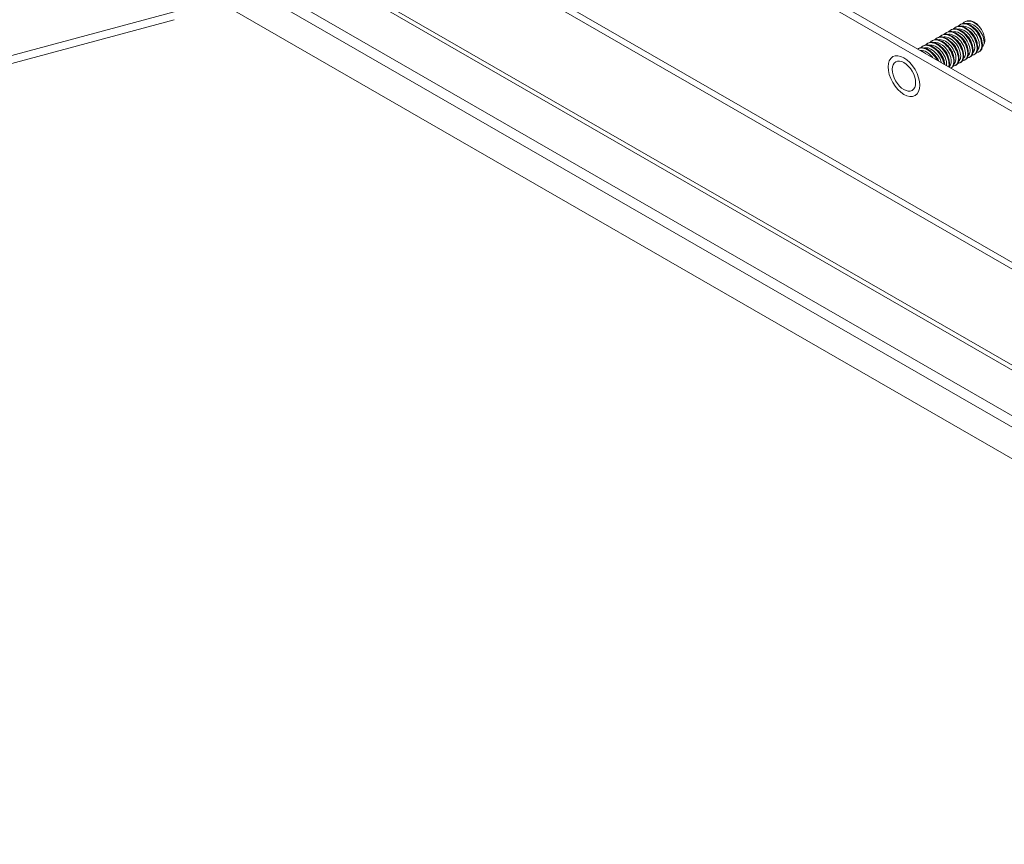
# Model space of a CAD drawing. Units: inches. Extents: x -56 to 106, y -74 to 74.
# Drawn here: x 86 to 90, y 49 to 53 of the extents above; entities that cross this region are included whole.
import ezdxf

# ---------------------------------------------------------------- set-up
doc = ezdxf.new("R2010")
doc.units = ezdxf.units.IN
doc.header["$LTSCALE"] = 6.5
doc.header["$MEASUREMENT"] = 0
doc.layers.add('Visible (ANSI)', color=7, linetype='Continuous', lineweight=5)
doc.layers.add('Visible Narrow (ANSI)', color=7, linetype='Continuous', lineweight=5)

msp = doc.modelspace()

# ---------------------------------------------------------------- linework, layer by layer
at = {"layer": 'Visible (ANSI)'}
for p, q in [((93.0717, 50.4459), (87.6346, 53.5769)), ((87.6655, 53.5947), (93.0717, 50.4815)), ((86.6568, 53.0071), (93.0717, 49.3131)), ((93.0671, 48.8992), (86.2954, 52.7988)), ((93.0889, 48.8865), (86.3173, 52.7861)), ((77.1486, 50.1262), (86.3626, 52.6004)), ((77.1486, 50.0904), (86.3626, 52.5647)), ((89.891, 52.5548), (89.8936, 52.5563)), ((89.8283, 52.5187), (89.8309, 52.5202)), ((89.8492, 52.5308), (89.8518, 52.5323)), ((89.8701, 52.5428), (89.8727, 52.5443)), ((89.7447, 52.4706), (89.7473, 52.4721)), ((89.7656, 52.4826), (89.7682, 52.4841)), ((89.7865, 52.4947), (89.7891, 52.4962)), ((89.8074, 52.5067), (89.81, 52.5082)), ((89.682, 52.4345), (89.6847, 52.436)), ((89.7029, 52.4465), (89.7055, 52.448)), ((89.7238, 52.4586), (89.7264, 52.4601)), ((89.8916, 52.3847), (89.8942, 52.3862)), ((89.9125, 52.3967), (89.9151, 52.3982)), ((89.9333, 52.4088), (89.936, 52.4103)), ((89.9542, 52.4208), (89.9568, 52.4223)), ((89.8291, 52.3487), (89.8315, 52.3501)), ((89.8498, 52.3606), (89.8524, 52.3621)), ((89.8707, 52.3727), (89.8733, 52.3742))]:
    msp.add_line(p, q, dxfattribs=at)
msp.add_ellipse((89.9327, 52.4936), major_axis=(-0.0369, 0.064), ratio=0.578093, start_param=4.814794, end_param=5.598448, dxfattribs=at)
msp.add_ellipse((89.6193, 52.3132), major_axis=(-0.0367, 0.0638), ratio=0.578093, dxfattribs=at)
for points, knots in [([(89.9657, 52.5214), (89.9504, 52.5422), (89.9289, 52.5571), (89.9106, 52.5588), (89.8994, 52.5598), (89.8896, 52.5557), (89.8829, 52.5477)], [20.694463, 20.694463, 20.694463, 20.694463, 21.743438, 21.743438, 21.743438, 22.391391, 22.391391, 22.391391, 22.391391]), ([(89.881, 52.3819), (89.8942, 52.3824), (89.9034, 52.3932), (89.9043, 52.4103), (89.9054, 52.4293), (89.8961, 52.4554), (89.8803, 52.4758), (89.8645, 52.4962), (89.8428, 52.5101), (89.8248, 52.5108), (89.8145, 52.5111), (89.8056, 52.507), (89.7993, 52.4996)], [43.878713, 43.878713, 43.878713, 43.878713, 44.82089, 44.82089, 44.82089, 45.869865, 45.869865, 45.869865, 46.91884, 46.91884, 46.91884, 47.524132, 47.524132, 47.524132, 47.524132]), ([(89.8941, 52.3864), (89.8986, 52.3889), (89.9022, 52.3931), (89.9044, 52.3989), (89.9101, 52.4138), (89.906, 52.4385), (89.8936, 52.4609), (89.8812, 52.4834), (89.8609, 52.5027), (89.8416, 52.5094), (89.8299, 52.5136), (89.8188, 52.5129), (89.8101, 52.508)], [37.870818, 37.870818, 37.870818, 37.870818, 38.272383, 38.272383, 38.272383, 39.321358, 39.321358, 39.321358, 40.370333, 40.370333, 40.370333, 41.01241, 41.01241, 41.01241, 41.01241]), ([(89.9019, 52.3939), (89.915, 52.3944), (89.9241, 52.405), (89.9252, 52.4218), (89.9264, 52.4407), (89.9173, 52.4667), (89.9017, 52.4872), (89.886, 52.5077), (89.8643, 52.5219), (89.8463, 52.5228), (89.8357, 52.5233), (89.8266, 52.5192), (89.8202, 52.5116)], [37.595528, 37.595528, 37.595528, 37.595528, 38.52704, 38.52704, 38.52704, 39.576015, 39.576015, 39.576015, 40.62499, 40.62499, 40.62499, 41.240947, 41.240947, 41.240947, 41.240947]), ([(89.915, 52.3984), (89.9194, 52.4009), (89.9229, 52.4049), (89.9251, 52.4104), (89.931, 52.4252), (89.9272, 52.4498), (89.9149, 52.4723), (89.9027, 52.4947), (89.8824, 52.5143), (89.8631, 52.5213), (89.8511, 52.5256), (89.8398, 52.525), (89.831, 52.5201)], [31.587632, 31.587632, 31.587632, 31.587632, 31.978533, 31.978533, 31.978533, 33.027508, 33.027508, 33.027508, 34.076483, 34.076483, 34.076483, 34.729225, 34.729225, 34.729225, 34.729225]), ([(89.9228, 52.4059), (89.9357, 52.4065), (89.9448, 52.4168), (89.946, 52.4332), (89.9475, 52.452), (89.9386, 52.4779), (89.923, 52.4986), (89.9075, 52.5192), (89.8858, 52.5336), (89.8677, 52.5348), (89.8569, 52.5355), (89.8476, 52.5314), (89.8411, 52.5237)], [31.312343, 31.312343, 31.312343, 31.312343, 32.233189, 32.233189, 32.233189, 33.282164, 33.282164, 33.282164, 34.331139, 34.331139, 34.331139, 34.957762, 34.957762, 34.957762, 34.957762]), ([(89.9359, 52.4104), (89.9402, 52.4128), (89.9436, 52.4167), (89.9458, 52.422), (89.9519, 52.4366), (89.9483, 52.4611), (89.9362, 52.4836), (89.9241, 52.5061), (89.9039, 52.5258), (89.8846, 52.5331), (89.8724, 52.5377), (89.8608, 52.5371), (89.8519, 52.5321)], [25.304447, 25.304447, 25.304447, 25.304447, 25.684682, 25.684682, 25.684682, 26.733657, 26.733657, 26.733657, 27.782633, 27.782633, 27.782633, 28.44604, 28.44604, 28.44604, 28.44604]), ([(89.9437, 52.418), (89.9564, 52.4185), (89.9655, 52.4285), (89.9669, 52.4447), (89.9685, 52.4633), (89.9598, 52.4892), (89.9444, 52.51), (89.929, 52.5307), (89.9073, 52.5454), (89.8892, 52.5468), (89.8781, 52.5476), (89.8686, 52.5435), (89.862, 52.5357)], [25.029158, 25.029158, 25.029158, 25.029158, 25.939339, 25.939339, 25.939339, 26.988314, 26.988314, 26.988314, 28.037289, 28.037289, 28.037289, 28.674577, 28.674577, 28.674577, 28.674577]), ([(89.9568, 52.4225), (89.9609, 52.4248), (89.9643, 52.4285), (89.9665, 52.4336), (89.9727, 52.448), (89.9694, 52.4724), (89.9574, 52.4949), (89.9455, 52.5175), (89.9254, 52.5374), (89.9061, 52.5449), (89.8937, 52.5497), (89.8819, 52.5492), (89.8728, 52.5441)], [19.021262, 19.021262, 19.021262, 19.021262, 19.390832, 19.390832, 19.390832, 20.439807, 20.439807, 20.439807, 21.488782, 21.488782, 21.488782, 22.162854, 22.162854, 22.162854, 22.162854]), ([(89.9462, 52.458), (89.946, 52.4608), (89.9454, 52.4638), (89.9446, 52.4668), (89.9402, 52.484), (89.9277, 52.5032), (89.9127, 52.5146)], [26.127248, 26.127248, 26.127248, 26.127248, 26.32017, 26.32017, 26.32017, 27.407434, 27.407434, 27.407434, 27.407434]), ([(89.9671, 52.47), (89.9657, 52.4824), (89.9597, 52.4972), (89.9503, 52.5097), (89.9454, 52.5162), (89.9397, 52.5219), (89.9336, 52.5265)], [19.844063, 19.844063, 19.844063, 19.844063, 20.684935, 20.684935, 20.684935, 21.124248, 21.124248, 21.124248, 21.124248]), ([(89.9762, 52.4534), (89.9775, 52.456), (89.9785, 52.4589), (89.9798, 52.4654), (89.9802, 52.469), (89.9802, 52.48), (89.979, 52.488), (89.9741, 52.5047), (89.9704, 52.5132), (89.9657, 52.5214)], [-0.3537411, -0.3537411, -0.3537411, -0.3537411, -0.2957865, -0.2957865, -0.2363784, -0.2363784, -0.1207781, -0.1207781, 0, 0, 0, 0]), ([(89.829, 52.3489), (89.8367, 52.3536), (89.8414, 52.3632), (89.8417, 52.376), (89.8422, 52.3954), (89.8323, 52.4215), (89.8161, 52.4415), (89.8, 52.4616), (89.7782, 52.4748), (89.7605, 52.4747), (89.7509, 52.4746), (89.7426, 52.4706), (89.7367, 52.4635)], [63.010432, 63.010432, 63.010432, 63.010432, 63.702442, 63.702442, 63.702442, 64.751417, 64.751417, 64.751417, 65.800392, 65.800392, 65.800392, 66.373688, 66.373688, 66.373688, 66.373688]), ([(89.8314, 52.3503), (89.8363, 52.3531), (89.8401, 52.3577), (89.8422, 52.3642), (89.8474, 52.3796), (89.8427, 52.4046), (89.8298, 52.4269), (89.817, 52.4491), (89.7964, 52.4679), (89.7772, 52.4739), (89.7661, 52.4775), (89.7557, 52.4766), (89.7474, 52.4719)], [56.720374, 56.720374, 56.720374, 56.720374, 57.153935, 57.153935, 57.153935, 58.20291, 58.20291, 58.20291, 59.251885, 59.251885, 59.251885, 59.861966, 59.861966, 59.861966, 59.861966]), ([(89.8392, 52.3578), (89.8527, 52.3583), (89.862, 52.3697), (89.8626, 52.3874), (89.8632, 52.4067), (89.8535, 52.4328), (89.8375, 52.4529), (89.8215, 52.4731), (89.7998, 52.4866), (89.782, 52.4867), (89.7721, 52.4868), (89.7636, 52.4827), (89.7576, 52.4755)], [56.445084, 56.445084, 56.445084, 56.445084, 57.408591, 57.408591, 57.408591, 58.457566, 58.457566, 58.457566, 59.506541, 59.506541, 59.506541, 60.090503, 60.090503, 60.090503, 60.090503]), ([(89.8523, 52.3623), (89.8571, 52.365), (89.8608, 52.3695), (89.8629, 52.3757), (89.8683, 52.391), (89.8638, 52.4159), (89.8511, 52.4382), (89.8384, 52.4605), (89.8179, 52.4795), (89.7987, 52.4858), (89.7873, 52.4895), (89.7767, 52.4887), (89.7683, 52.484)], [50.437188, 50.437188, 50.437188, 50.437188, 50.860084, 50.860084, 50.860084, 51.909059, 51.909059, 51.909059, 52.958034, 52.958034, 52.958034, 53.578781, 53.578781, 53.578781, 53.578781]), ([(89.8601, 52.3698), (89.8735, 52.3703), (89.8827, 52.3815), (89.8835, 52.3989), (89.8843, 52.418), (89.8748, 52.4441), (89.8589, 52.4644), (89.843, 52.4846), (89.8213, 52.4984), (89.8034, 52.4988), (89.7933, 52.499), (89.7846, 52.4949), (89.7784, 52.4876)], [50.161899, 50.161899, 50.161899, 50.161899, 51.114741, 51.114741, 51.114741, 52.163716, 52.163716, 52.163716, 53.212691, 53.212691, 53.212691, 53.807318, 53.807318, 53.807318, 53.807318]), ([(89.8732, 52.3744), (89.8778, 52.377), (89.8815, 52.3813), (89.8836, 52.3873), (89.8892, 52.4024), (89.8849, 52.4272), (89.8724, 52.4496), (89.8598, 52.472), (89.8394, 52.4911), (89.8202, 52.4976), (89.8086, 52.5015), (89.7977, 52.5008), (89.7892, 52.496)], [44.154003, 44.154003, 44.154003, 44.154003, 44.566234, 44.566234, 44.566234, 45.615209, 45.615209, 45.615209, 46.664184, 46.664184, 46.664184, 47.295596, 47.295596, 47.295596, 47.295596]), ([(89.8627, 52.4098), (89.861, 52.4243), (89.8529, 52.4421), (89.8409, 52.4556), (89.8372, 52.4597), (89.8333, 52.4633), (89.8292, 52.4664)], [51.259989, 51.259989, 51.259989, 51.259989, 52.242247, 52.242247, 52.242247, 52.540175, 52.540175, 52.540175, 52.540175]), ([(89.8835, 52.4219), (89.8827, 52.4293), (89.8803, 52.4376), (89.8764, 52.4457), (89.8703, 52.4583), (89.8607, 52.4702), (89.85, 52.4784)], [44.976804, 44.976804, 44.976804, 44.976804, 45.479966, 45.479966, 45.479966, 46.25699, 46.25699, 46.25699, 46.25699]), ([(89.9045, 52.4339), (89.9045, 52.4342), (89.9044, 52.4346), (89.9044, 52.4349), (89.9023, 52.4517), (89.8911, 52.4727), (89.8762, 52.4862), (89.8745, 52.4877), (89.8727, 52.4892), (89.871, 52.4905)], [38.693619, 38.693619, 38.693619, 38.693619, 38.717685, 38.717685, 38.717685, 39.844732, 39.844732, 39.844732, 39.973804, 39.973804, 39.973804, 39.973804]), ([(89.9252, 52.446), (89.9241, 52.4559), (89.9202, 52.4673), (89.9138, 52.4779), (89.9079, 52.4874), (89.9002, 52.496), (89.8918, 52.5024)], [32.410433, 32.410433, 32.410433, 32.410433, 33.082451, 33.082451, 33.082451, 33.690619, 33.690619, 33.690619, 33.690619]), ([(89.7671, 52.3844), (89.7629, 52.3924), (89.7578, 52.4002), (89.752, 52.4072), (89.7355, 52.4269), (89.7137, 52.4394), (89.6963, 52.4386), (89.6907, 52.4383), (89.6856, 52.4366), (89.6812, 52.4338)], [83.259833, 83.259833, 83.259833, 83.259833, 83.632968, 83.632968, 83.632968, 84.681943, 84.681943, 84.681943, 85.01776, 85.01776, 85.01776, 85.01776]), ([(89.7718, 52.3817), (89.7701, 52.3855), (89.7681, 52.3892), (89.7659, 52.3928), (89.7526, 52.4149), (89.7318, 52.433), (89.7128, 52.4384), (89.7023, 52.4413), (89.6925, 52.4403), (89.6848, 52.4358)], [76.912023, 76.912023, 76.912023, 76.912023, 77.084461, 77.084461, 77.084461, 78.133436, 78.133436, 78.133436, 78.711522, 78.711522, 78.711522, 78.711522]), ([(89.7987, 52.3662), (89.7954, 52.3835), (89.7863, 52.403), (89.7734, 52.4187), (89.757, 52.4385), (89.7352, 52.4512), (89.7177, 52.4506), (89.7085, 52.4503), (89.7006, 52.4463), (89.6949, 52.4394)], [76.510369, 76.510369, 76.510369, 76.510369, 77.339118, 77.339118, 77.339118, 78.388093, 78.388093, 78.388093, 78.940059, 78.940059, 78.940059, 78.940059]), ([(89.8017, 52.3645), (89.7999, 52.3771), (89.795, 52.3911), (89.7872, 52.4042), (89.7741, 52.4263), (89.7533, 52.4447), (89.7343, 52.4502), (89.7235, 52.4534), (89.7136, 52.4524), (89.7056, 52.4479)], [70.17366, 70.17366, 70.17366, 70.17366, 70.790611, 70.790611, 70.790611, 71.839586, 71.839586, 71.839586, 72.428337, 72.428337, 72.428337, 72.428337]), ([(89.8196, 52.3542), (89.8204, 52.3574), (89.8208, 52.3608), (89.8208, 52.3645), (89.8211, 52.3841), (89.811, 52.4102), (89.7948, 52.4301), (89.7785, 52.45), (89.7567, 52.463), (89.7391, 52.4627), (89.7297, 52.4625), (89.7216, 52.4584), (89.7158, 52.4515)], [69.797353, 69.797353, 69.797353, 69.797353, 69.996292, 69.996292, 69.996292, 71.045267, 71.045267, 71.045267, 72.094242, 72.094242, 72.094242, 72.656874, 72.656874, 72.656874, 72.656874]), ([(89.8216, 52.3531), (89.8263, 52.3688), (89.8214, 52.3935), (89.8085, 52.4155), (89.7955, 52.4377), (89.7748, 52.4563), (89.7557, 52.4621), (89.7448, 52.4654), (89.7346, 52.4645), (89.7265, 52.4599)], [63.458356, 63.458356, 63.458356, 63.458356, 64.49676, 64.49676, 64.49676, 65.545735, 65.545735, 65.545735, 66.145152, 66.145152, 66.145152, 66.145152]), ([(89.8, 52.3738), (89.7998, 52.3762), (89.7993, 52.3787), (89.7987, 52.3813), (89.7946, 52.3987), (89.7818, 52.4187), (89.7665, 52.4304)], [70.109545, 70.109545, 70.109545, 70.109545, 70.274996, 70.274996, 70.274996, 71.389731, 71.389731, 71.389731, 71.389731]), ([(89.8208, 52.3858), (89.8194, 52.3978), (89.8138, 52.4121), (89.805, 52.4242), (89.7999, 52.4312), (89.7938, 52.4374), (89.7874, 52.4422)], [63.82636, 63.82636, 63.82636, 63.82636, 64.639762, 64.639762, 64.639762, 65.106546, 65.106546, 65.106546, 65.106546]), ([(89.8417, 52.3979), (89.8412, 52.4028), (89.84, 52.408), (89.8381, 52.4134), (89.8326, 52.4287), (89.8212, 52.4444), (89.8083, 52.4544)], [57.543175, 57.543175, 57.543175, 57.543175, 57.877481, 57.877481, 57.877481, 58.82336, 58.82336, 58.82336, 58.82336]), ([(89.7742, 52.3804), (89.7726, 52.3844), (89.7706, 52.3884), (89.7683, 52.3924), (89.7624, 52.4024), (89.7543, 52.4115), (89.7456, 52.4182)], [76.7885545, 76.7885545, 76.7885545, 76.7885545, 77.0372774, 77.0372774, 77.0372774, 77.6729162, 77.6729162, 77.6729162, 77.6729162])]:
    msp.add_open_spline(points, degree=3, knots=knots, dxfattribs=at)
for points in [[(89.9276, 52.5567), (89.9149, 52.5617), (89.9029, 52.5614), (89.8937, 52.5562)], [(89.7154, 52.4141), (89.7097, 52.4184), (89.7038, 52.4218), (89.698, 52.4242)], [(89.9694, 52.4448), (89.9722, 52.447), (89.9745, 52.4499), (89.9762, 52.4534)]]:
    msp.add_open_spline(points, degree=3, dxfattribs=at)
at = {"layer": 'Visible Narrow (ANSI)'}
for p, q in [((87.0607, 53.2336), (93.0717, 49.7721)), ((93.0717, 49.7419), (87.0476, 53.211)), ((93.0717, 49.2921), (86.6386, 52.9967)), ((93.0671, 49.04), (86.4174, 52.8693)), ((86.4614, 52.8947), (93.0717, 49.088))]:
    msp.add_line(p, q, dxfattribs=at)
msp.add_ellipse((89.6193, 52.3132), major_axis=(0.0499, -0.0866), ratio=0.578093, dxfattribs=at)
for points, knots in [([(89.906, 52.4043), (89.9062, 52.4045), (89.9065, 52.4047), (89.9067, 52.4049), (89.9158, 52.4131), (89.9171, 52.4325), (89.9094, 52.453), (89.9017, 52.4735), (89.8852, 52.4943), (89.8676, 52.5045), (89.8567, 52.5108), (89.8457, 52.5129), (89.8365, 52.5108)], [37.951596, 37.951596, 37.951596, 37.951596, 37.979855, 37.979855, 37.979855, 39.065994, 39.065994, 39.065994, 40.152132, 40.152132, 40.152132, 40.823649, 40.823649, 40.823649, 40.823649]), ([(89.9268, 52.4164), (89.9344, 52.4227), (89.9374, 52.436), (89.9341, 52.452), (89.9301, 52.4717), (89.9165, 52.4945), (89.8996, 52.5086), (89.8856, 52.5204), (89.8697, 52.5257), (89.8573, 52.523)], [31.668411, 31.668411, 31.668411, 31.668411, 32.54916, 32.54916, 32.54916, 33.635299, 33.635299, 33.635299, 34.540463, 34.540463, 34.540463, 34.540463]), ([(89.9476, 52.4285), (89.9532, 52.4331), (89.9565, 52.4413), (89.9564, 52.4519), (89.9562, 52.4696), (89.9462, 52.4932), (89.9309, 52.5105), (89.9157, 52.5277), (89.8957, 52.5379), (89.8804, 52.5355), (89.8796, 52.5354), (89.8789, 52.5352), (89.8782, 52.5351)], [25.385226, 25.385226, 25.385226, 25.385226, 26.032327, 26.032327, 26.032327, 27.118466, 27.118466, 27.118466, 28.204605, 28.204605, 28.204605, 28.257278, 28.257278, 28.257278, 28.257278]), ([(89.9762, 52.4534), (89.9798, 52.4682), (89.9739, 52.4912), (89.961, 52.5106), (89.9481, 52.53), (89.9286, 52.5449), (89.9117, 52.5475), (89.9072, 52.5481), (89.903, 52.548), (89.8991, 52.547)], [19.515494, 19.515494, 19.515494, 19.515494, 20.601633, 20.601633, 20.601633, 21.687772, 21.687772, 21.687772, 21.974093, 21.974093, 21.974093, 21.974093]), ([(89.8432, 52.3684), (89.8495, 52.3736), (89.8528, 52.3834), (89.8517, 52.3959), (89.8502, 52.4144), (89.8389, 52.4379), (89.8229, 52.4541), (89.8075, 52.4699), (89.7882, 52.4783), (89.7737, 52.4749)], [56.801152, 56.801152, 56.801152, 56.801152, 57.530354, 57.530354, 57.530354, 58.616493, 58.616493, 58.616493, 59.673205, 59.673205, 59.673205, 59.673205]), ([(89.8641, 52.3804), (89.8684, 52.3839), (89.8714, 52.3895), (89.8724, 52.3967), (89.8746, 52.4126), (89.8673, 52.436), (89.8535, 52.4548), (89.8397, 52.4736), (89.8199, 52.4869), (89.8035, 52.4877), (89.8004, 52.4879), (89.7974, 52.4876), (89.7947, 52.4869)], [50.517967, 50.517967, 50.517967, 50.517967, 51.013521, 51.013521, 51.013521, 52.09966, 52.09966, 52.09966, 53.185799, 53.185799, 53.185799, 53.390019, 53.390019, 53.390019, 53.390019]), ([(89.885, 52.3924), (89.8873, 52.3942), (89.8892, 52.3966), (89.8907, 52.3996), (89.8965, 52.412), (89.8935, 52.434), (89.8824, 52.4542), (89.8714, 52.4744), (89.8528, 52.4919), (89.8353, 52.4976), (89.8283, 52.4999), (89.8216, 52.5002), (89.8156, 52.4988)], [44.234781, 44.234781, 44.234781, 44.234781, 44.496688, 44.496688, 44.496688, 45.582827, 45.582827, 45.582827, 46.668966, 46.668966, 46.668966, 47.106834, 47.106834, 47.106834, 47.106834]), ([(89.7487, 52.395), (89.7478, 52.3963), (89.7468, 52.3976), (89.7458, 52.3988), (89.7311, 52.4168), (89.7112, 52.4285), (89.6953, 52.4275), (89.6945, 52.4275), (89.6936, 52.4274), (89.6927, 52.4273)], [83.52307, 83.52307, 83.52307, 83.52307, 83.597687, 83.597687, 83.597687, 84.683826, 84.683826, 84.683826, 84.74401, 84.74401, 84.74401, 84.74401]), ([(89.7864, 52.3733), (89.7841, 52.3817), (89.7804, 52.3904), (89.7754, 52.3986), (89.7633, 52.4184), (89.7441, 52.4346), (89.7269, 52.4386), (89.7213, 52.4399), (89.716, 52.4399), (89.7111, 52.4387)], [76.630659, 76.630659, 76.630659, 76.630659, 77.080854, 77.080854, 77.080854, 78.166993, 78.166993, 78.166993, 78.522761, 78.522761, 78.522761, 78.522761]), ([(89.8095, 52.3601), (89.8111, 52.3705), (89.809, 52.384), (89.8031, 52.3975), (89.7941, 52.4181), (89.7768, 52.4378), (89.7591, 52.4465), (89.7495, 52.4512), (89.7401, 52.4525), (89.732, 52.4506)], [69.84773, 69.84773, 69.84773, 69.84773, 70.564021, 70.564021, 70.564021, 71.65016, 71.65016, 71.65016, 72.239575, 72.239575, 72.239575, 72.239575]), ([(89.8224, 52.3562), (89.8307, 52.3631), (89.8334, 52.3785), (89.8286, 52.3964), (89.8232, 52.4165), (89.8085, 52.4387), (89.7913, 52.4515), (89.7783, 52.4613), (89.7641, 52.4653), (89.7529, 52.4628)], [63.084337, 63.084337, 63.084337, 63.084337, 64.047188, 64.047188, 64.047188, 65.133327, 65.133327, 65.133327, 65.95639, 65.95639, 65.95639, 65.95639])]:
    msp.add_open_spline(points, degree=3, knots=knots, dxfattribs=at)

doc.saveas('drawing.dxf')
